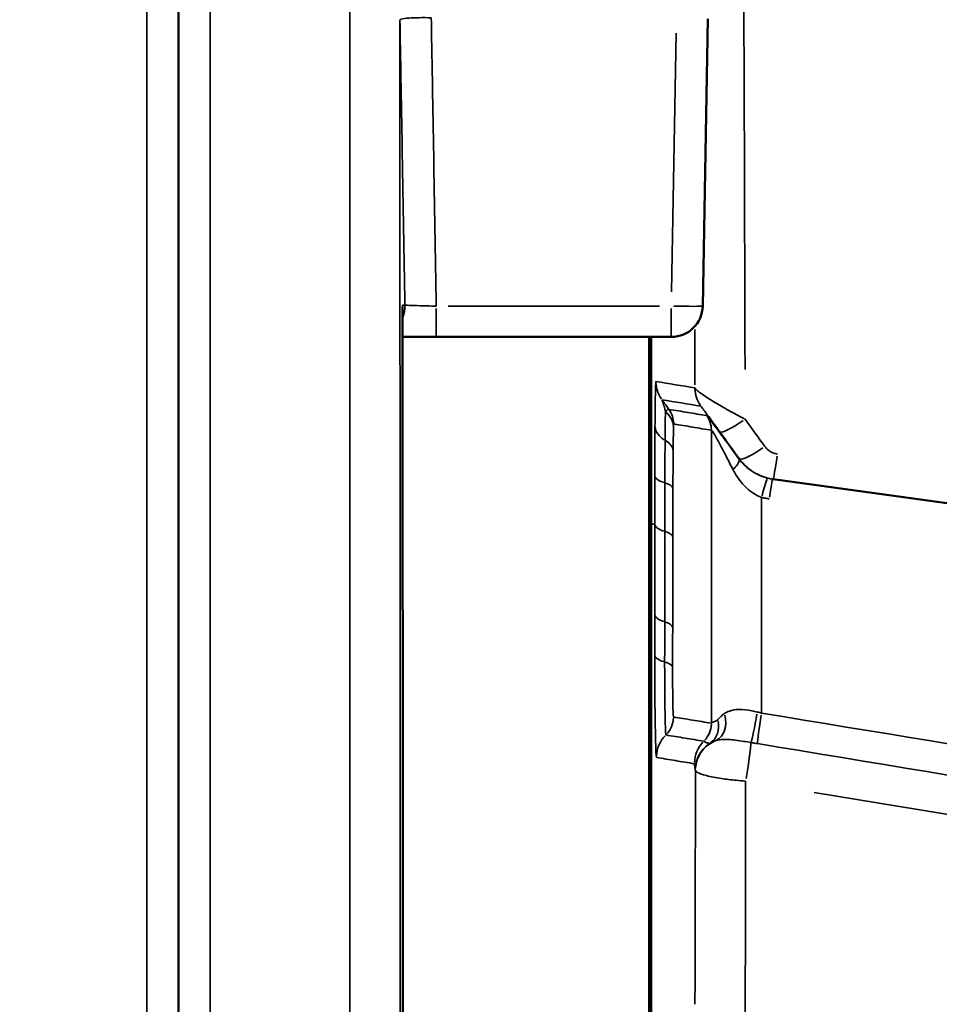
# Model space of a CAD drawing. Units: millimetres. Extents: x 0 to 26290, y 0 to 22385.
# Drawn here: x 10363 to 10510, y 18651 to 18808 of the extents above; entities that cross this region are included whole.
import ezdxf

# ---------------------------------------------------------------- set-up
doc = ezdxf.new("R2010")
doc.units = ezdxf.units.MM
doc.layers.add('MD_Visible', color=7, linetype='Continuous', lineweight=50)
doc.layers.add('MD_Visible Narrow', color=7, linetype='Continuous', lineweight=35)
doc.styles.get("Standard").update_dxf_attribs({"font": 'arial.ttf'})
doc.dimstyles.new('ISO-25', dxfattribs={"dimtxt": 2.5, "dimasz": 2.5, "dimexe": 1.25, "dimexo": 0.625, "dimtad": 1, "dimtxsty": 'Standard', "dimcen": 2.5, "dimadec": 0, "dimazin": 0, "dimtfac": 1, "dimtmove": 0, "dimatfit": 3, "dimfxl": 1, "dimarcsym": 0})

# ---------------------------------------------------------------- blocks, each defined once
blk = doc.blocks.new('CustomObjectsInViewport4_0')
at = {"layer": 'MD_Visible', "extrusion": (0, 1, 0)}
for p, q in [((9926.54, 15342.17), (9927.34, 15387.99)), ((9884.09, 15337.26), (9921.54, 15337.26)), ((9917.99, 14870.38), (9917.99, 15337.26)), ((9918.35, 15307.47), (9918.35, 15337.26)), ((10570.31, 15226.73), (9937.76, 15314.58))]:
    blk.add_line(p, q, dxfattribs=at)
at = {"layer": 'MD_Visible', "extrusion": (1.22465e-16, 0, -1)}
blk.add_arc((-9921.54, 15342.26), 5, 181, 270, dxfattribs=at)
at = {"layer": 'MD_Visible'}
blk.add_ellipse((-11949.4, 15222.85), major_axis=(21853.07, 844.52), ratio=0.94854, start_param=-0.036873, end_param=-0.03664, dxfattribs=at)
for points, knots in [([(9878.7, 15342.08), (9878.7, 15342.08), (9878.7, 15342.08), (9878.7, 15342.06), (9878.7, 15342.04), (9878.7, 15341.98), (9878.7, 15341.95), (9878.7, 15341.9), (9878.7, 15341.89), (9878.7, 15341.88)], [0.1514256, 0.1514256, 0.1514256, 0.1514256, 0.177168, 0.177168, 0.2399393, 0.2399393, 0.3027106, 0.3027106, 0.3138564, 0.3138564, 0.3138564, 0.3138564]), ([(9878.7, 15341.88), (9878.7, 15339.41), (9878.7, 15336.77), (9878.7, 15331.12), (9878.7, 15328.12), (9878.71, 15321.78), (9878.71, 15318.43), (9878.72, 15311.39), (9878.72, 15307.7), (9878.72, 15299.98), (9878.73, 15295.95), (9878.73, 15287.56), (9878.73, 15283.19), (9878.74, 15274.13), (9878.74, 15269.44), (9878.75, 15259.73), (9878.76, 15254.72), (9878.76, 15244.37), (9878.77, 15239.04), (9878.78, 15228.06), (9878.78, 15222.42), (9878.79, 15216.62)], [0, 0, 0, 0, 3.0984, 3.0984, 6.1968, 6.1968, 9.2952, 9.2952, 12.3936, 12.3936, 15.492, 15.492, 18.5904, 18.5904, 21.6888, 21.6888, 24.7872, 24.7872, 27.8856, 27.8856, 30.984, 30.984, 30.984, 30.984]), ([(9878.7, 15337.26), (9879.46, 15337.26), (9880.28, 15337.26), (9882.09, 15337.26), (9883.09, 15337.26), (9884.09, 15337.26)], [1.0006167, 1.0006167, 1.0006167, 1.0006167, 1.2703456, 1.2703456, 1.5703915, 1.5703915, 1.5703915, 1.5703915]), ([(9918.34, 15180.89), (9918.34, 15189.15), (9918.34, 15197.41), (9918.34, 15213.89), (9918.34, 15222.12), (9918.34, 15238.5), (9918.34, 15246.65), (9918.34, 15262.86), (9918.35, 15270.92), (9918.35, 15286.89), (9918.35, 15294.81), (9918.35, 15302.64)], [0, 0, 0, 0, 2.477476, 2.477476, 4.954952, 4.954952, 7.432427, 7.432427, 9.909903, 9.909903, 12.387379, 12.387379, 12.387379, 12.387379])]:
    blk.add_open_spline(points, degree=3, knots=knots, dxfattribs=at)
blk.add_open_spline([(9937.71, 15314.59), (9937.73, 15314.59), (9937.75, 15314.59), (9937.76, 15314.58)], degree=3, dxfattribs=at)
at = {"layer": 'MD_Visible Narrow', "extrusion": (0, 1, 0)}
for p, q in [((9922.3, 15385.7), (9921.58, 15344.46)), ((9884.09, 15337.27), (9884.09, 15341.78)), ((9919.66, 15342.17), (9885.97, 15342.17)), ((9921.54, 15341.78), (9921.54, 15337.27)), ((9918.35, 15308.88), (9918.35, 15335.76)), ((9918.38, 15307.38), (9918.88, 15307.38)), ((10139.8, 15232.16), (9944.3, 15264.65))]:
    blk.add_line(p, q, dxfattribs=at)
at = {"layer": 'MD_Visible Narrow'}
for centre, major_axis, ratio, start_param, end_param in [((9916.68, 15495.3), (-5.31, 920), 0.017303, -1.749287, -1.591747), ((9930.3, 15329.16), (0.82, 4.93), 0.999843, 1.772019, 2.332479), ((9917.92, 15323.36), (0.65, 3.95), 0.999843, -1.37239, -0.809717), ((9923.93, 15322.37), (0.65, 3.95), 0.999843, -1.372371, -0.809714), ((9933.31, 15325.07), (4.05, 2.93), 0.151602, 3.226611, 4.530612), ((9923.94, 15323.01), (5, -0.04), 0.608153, 3.204002, 3.931602), ((9917.84, 15319.01), (4, -0.04), 0.609543, 0.062511, 0.791411), ((9936.44, 15320.74), (4.05, 2.93), 0.155505, 3.226479, 4.527971), ((9929.09, 15315.46), (3.23, 2.36), 0.248171, -0.932735, -0.061246), ((9938.45, 15319.54), (0.69, 4.95), 0.026918, 3.210561, 4.451984), ((9917.8, 15313.07), (4, -0.01), 0.317155, 0.058756, 0.785097), ((9933.35, 15307.47), (15, 0), 0.316228, 3.142513, 3.15907), ((9917.79, 15305.33), (4, -0.01), 0.31709, 0.058623, 0.782588), ((9917.76, 15290.92), (4, -0.01), 0.316667, 0.05844, 0.779151), ((9917.75, 15284.58), (4, -0.01), 0.298263, 0.058281, 0.778193), ((9927.07, 15276.57), (-1.44, 3.73), 0.752659, 3.227579, 4.525942), ((9934.89, 15276.51), (0.7, 3.94), 0.045777, 3.353197, 4.880249), ((9935.93, 15276.33), (0.65, 3.95), 0.040262, 1.416042, 2.925688), ((9923.92, 15275.66), (0.65, 3.95), 0.999843, 4.120811, 4.840505), ((9925.47, 15275.78), (-2.1, 3.41), 0.86089, 3.224118, 4.289375), ((9924.18, 15270.23), (0.82, 4.93), 0.999843, 0.979318, 1.698654), ((9930.22, 15269.23), (0.82, 4.93), 0.999843, 0.97927, 1.698614), ((9930.34, 15268.21), (0.82, 4.93), 0.999843, 0.785639, 1.688333), ((9930.38, 15268.2), (0.82, 4.93), 0.999843, 0.601293, 1.67863)]:
    blk.add_ellipse(centre, major_axis=major_axis, ratio=ratio, start_param=start_param, end_param=end_param, dxfattribs=at)
at = {"layer": 'MD_Visible Narrow', "extrusion": (1.22465e-16, 1.75162e-46, -1)}
blk.add_ellipse((9873.7, 15342.26), major_axis=(0, 5), ratio=0.999992, start_param=1.556657, end_param=1.616306, dxfattribs=at)
at = {"layer": 'MD_Visible Narrow', "extrusion": (1.22465e-16, 4.81482e-35, -1)}
blk.add_ellipse((9873.7, 15341.88), major_axis=(-5, 0), ratio=0.970998, start_param=3.125114, end_param=3.140725, dxfattribs=at)
at = {"layer": 'MD_Visible Narrow', "extrusion": (1.22465e-16, 0, -1)}
for centre, major_axis, ratio, start_param, end_param in [((9874.09, 15342.26), (0, 5), 0.999999, 1.57415, 1.948681), ((9921.54, 15342.26), (-5, 0.09), 0.01745, 3.220117, 4.63356), ((9924.09, 15330.19), (0.82, 4.93), 0.999843, 3.950703, 4.511163), ((9923.91, 15315.16), (-5, 0), 0.315251, 5.498777, 6.224478), ((9923.91, 15307.41), (-5, 0), 0.315311, 5.501237, 6.224607), ((9917.88, 15276.66), (0.65, 3.95), 0.999843, 1.442692, 2.162318), ((9923.93, 15275.65), (3.61, 1.71), 0.999156, 0.478926, 1.198621)]:
    blk.add_ellipse(centre, major_axis=major_axis, ratio=ratio, start_param=start_param, end_param=end_param, dxfattribs=at)
at = {"layer": 'MD_Visible Narrow', "extrusion": (1.22465e-16, 9.62965e-35, -1)}
blk.add_ellipse((9908.68, 15495.26), major_axis=(5.31, -912), ratio=0.017454, start_param=4.885291, end_param=4.895126, dxfattribs=at)
at = {"layer": 'MD_Visible Narrow', "extrusion": (1.22465e-16, -1.92593e-33, -1)}
blk.add_ellipse((9917.89, 15322.82), major_axis=(-4, 0.1), ratio=0.852257, start_param=2.336883, end_param=3.067628, dxfattribs=at)
at = {"layer": 'MD_Visible Narrow', "extrusion": (1.22465e-16, 2.46519e-32, -1)}
blk.add_ellipse((9935.93, 15310.87), major_axis=(0.96, 3.88), ratio=0.049449, start_param=-1.30505, end_param=-0.070395, dxfattribs=at)
at = {"layer": 'MD_Visible Narrow', "extrusion": (1.22465e-16, -3.08149e-33, -1)}
blk.add_ellipse((9937.16, 15310.63), major_axis=(0.55, 3.96), ratio=0.02837, start_param=-1.300839, end_param=-0.068465, dxfattribs=at)
at = {"layer": 'MD_Visible Narrow', "extrusion": (1.22465e-16, -5.41668e-35, -1)}
blk.add_ellipse((9933.35, 15302.64), major_axis=(-15, 0), ratio=0.316228, start_param=6.265708, end_param=6.282265, dxfattribs=at)
at = {"layer": 'MD_Visible Narrow', "extrusion": (1.22465e-16, -4.81482e-35, -1)}
for centre, ratio, start_param, end_param in [((9923.91, 15292.99), 0.315749, 5.504362, 6.224769), ((9923.9, 15286.53), 0.297721, 5.505172, 6.224917)]:
    blk.add_ellipse(centre, major_axis=(-5, 0), ratio=ratio, start_param=start_param, end_param=end_param, dxfattribs=at)
at = {"layer": 'MD_Visible Narrow', "extrusion": (1.22465e-16, 3.08149e-33, -1)}
blk.add_ellipse((9933.38, 15267.71), major_axis=(0.82, 4.93), ratio=0.041843, start_param=0.211346, end_param=1.734141, dxfattribs=at)
at = {"layer": 'MD_Visible Narrow'}
for points, knots in [([(9837.98, 15412.26), (9837.98, 15412.26), (9837.98, 15412.15), (9837.98, 15410.27), (9837.98, 15402.15), (9837.98, 15375.23), (9837.97, 15357.99), (9837.96, 15316.85), (9837.96, 15293.85), (9837.94, 15231.74), (9837.93, 15189.82), (9837.89, 15102.34), (9837.87, 15058.12), (9837.84, 15010.88)], [-88.927223, -88.927223, -88.927223, -88.927223, -86.50908, -86.50908, -67.754995, -67.754995, -51.482982, -51.482982, -36.913267, -36.913267, -17.06308, -17.06308, 0, 0, 0, 0]), ([(9842.84, 15008.15), (9842.87, 15055.13), (9842.89, 15099.11), (9842.93, 15186.12), (9842.94, 15227.81), (9842.96, 15289.58), (9842.96, 15312.46), (9842.97, 15353.37), (9842.97, 15370.52), (9842.98, 15397.29), (9842.98, 15405.37), (9842.98, 15407.24), (9842.98, 15407.34), (9842.98, 15407.34)], [0, 0, 0, 0, 17.06308, 17.06308, 36.913267, 36.913267, 51.482982, 51.482982, 67.754995, 67.754995, 86.50908, 86.50908, 88.927223, 88.927223, 88.927223, 88.927223]), ([(9843.07, 15402.17), (9843.07, 15402.17), (9843.07, 15399.12), (9843.07, 15384.18), (9843.07, 15368.82), (9843.07, 15328.81), (9843.06, 15305.75), (9843.06, 15258.18), (9843.05, 15235.52), (9843.04, 15170.21), (9843.04, 15124.01), (9843.02, 15052.27), (9843.01, 15030.56), (9843.01, 15008.15)], [87.838214, 87.838214, 87.838214, 87.838214, 100.725434, 100.725434, 119.595578, 119.595578, 135.829579, 135.829579, 147.95174, 147.95174, 167.756248, 167.756248, 175.916622, 175.916622, 175.916622, 175.916622]), ([(9848.01, 15005.4), (9848.01, 15027.69), (9848.02, 15049.28), (9848.03, 15120.63), (9848.04, 15166.57), (9848.05, 15231.52), (9848.06, 15254.06), (9848.06, 15301.37), (9848.06, 15324.3), (9848.07, 15364.09), (9848.07, 15379.37), (9848.07, 15394.23), (9848.07, 15397.25), (9848.07, 15397.25)], [-175.916622, -175.916622, -175.916622, -175.916622, -167.756248, -167.756248, -147.95174, -147.95174, -135.829579, -135.829579, -119.595578, -119.595578, -100.725434, -100.725434, -87.838214, -87.838214, -87.838214, -87.838214]), ([(9870.3, 15395.56), (9870.3, 15391.98), (9870.3, 15382.69), (9870.3, 15350.76), (9870.31, 15326.27), (9870.32, 15274.12), (9870.32, 15250.21), (9870.34, 15196.89), (9870.34, 15167.49), (9870.35, 15135.66)], [0, 0, 0, 0, 17.432149, 17.432149, 37.561222, 37.561222, 51.01622, 51.01622, 64.471218, 64.471218, 64.471218, 64.471218]), ([(9878.3, 15387.72), (9878.3, 15387.78), (9878.37, 15387.84), (9878.75, 15387.98), (9879.18, 15388.05), (9880.2, 15388.13), (9880.74, 15388.15), (9881.95, 15388.16), (9882.62, 15388.16), (9883.29, 15388.14)], [-2.041476, -2.041476, -2.041476, -2.041476, -1.65093, -1.65093, -1.026056, -1.026056, -0.5228, -0.5228, 0, 0, 0, 0]), ([(9878.35, 15130.12), (9878.34, 15161.66), (9878.33, 15190.8), (9878.32, 15243.65), (9878.32, 15267.35), (9878.31, 15319.04), (9878.3, 15343.31), (9878.3, 15374.96), (9878.3, 15384.16), (9878.3, 15387.72)], [-64.471218, -64.471218, -64.471218, -64.471218, -51.01622, -51.01622, -37.561222, -37.561222, -17.432149, -17.432149, 0, 0, 0, 0]), ([(9878.3, 15387.72), (9878.34, 15385.46), (9878.37, 15383.19), (9878.5, 15376.04), (9878.59, 15371.16), (9878.67, 15366.28), (9878.81, 15358.3), (9878.95, 15350.32), (9879.09, 15342.34)], [-11.772334, -11.772334, -11.772334, -11.772334, -11.093312, -11.093312, -9.627413, -9.627413, -9.627413, -7.233547, -7.233547, -7.233547, -7.233547]), ([(9884.09, 15342.17), (9883.95, 15350.26), (9883.81, 15358.36), (9883.67, 15366.45), (9883.58, 15371.33), (9883.5, 15376.22), (9883.37, 15383.45), (9883.33, 15385.79), (9883.29, 15388.14)], [7.198631, 7.198631, 7.198631, 7.198631, 9.627413, 9.627413, 9.627413, 11.093312, 11.093312, 11.797042, 11.797042, 11.797042, 11.797042]), ([(9878.7, 15342.34), (9878.7, 15342.34), (9878.7, 15342.31), (9878.7, 15342.17), (9878.7, 15342.08), (9878.7, 15341.97)], [0, 0, 0, 0, 0.1688233, 0.1688233, 0.3138564, 0.3138564, 0.3138564, 0.3138564]), ([(9879.09, 15342.34), (9879.06, 15342.34), (9879.02, 15342.34), (9878.89, 15342.34), (9878.81, 15342.34), (9878.7, 15342.34)], [-15.203773, -15.203773, -15.203773, -15.203773, -7.601886, -7.601886, 0, 0, 0, 0]), ([(9878.7, 15341.97), (9878.7, 15329.62), (9878.71, 15312.82), (9878.74, 15270.85), (9878.76, 15245.68), (9878.78, 15216.71)], [0, 0, 0, 0, 15.492, 15.492, 30.984, 30.984, 30.984, 30.984]), ([(9884.09, 15342.17), (9883.59, 15342.18), (9883.09, 15342.19), (9881.85, 15342.22), (9881.14, 15342.24), (9879.97, 15342.28), (9879.53, 15342.3), (9879.16, 15342.33), (9879.09, 15342.34), (9879.09, 15342.34)], [-1.570391, -1.570391, -1.570391, -1.570391, -1.270346, -1.270346, -0.790272, -0.790272, -0.28274, -0.28274, 0, 0, 0, 0]), ([(9919.1, 15330.16), (9919.09, 15330.16), (9919.08, 15330.11), (9919.06, 15329.87), (9919.04, 15329.61), (9919.02, 15328.83), (9919, 15328.24), (9918.98, 15326.82), (9918.97, 15325.96), (9918.95, 15324.39), (9918.94, 15323.69), (9918.94, 15322.98)], [0, 0, 0, 0, 0.156759, 0.156759, 0.407573, 0.407573, 0.745151, 0.745151, 1.123376, 1.123376, 1.394308, 1.394308, 1.394308, 1.394308]), ([(9933.31, 15324.14), (9933.13, 15324.23), (9932.95, 15324.33), (9931.98, 15324.84), (9931.19, 15325.27), (9929.79, 15326.05), (9929.18, 15326.4), (9928.2, 15326.99), (9927.81, 15327.22), (9927.09, 15327.68), (9926.75, 15327.91), (9926.15, 15328.32), (9925.9, 15328.51), (9925.55, 15328.8), (9925.44, 15328.91), (9925.33, 15329.05), (9925.31, 15329.09), (9925.3, 15329.13)], [-0.6204571, -0.6204571, -0.6204571, -0.6204571, -0.5850813, -0.5850813, -0.4335175, -0.4335175, -0.3169301, -0.3169301, -0.2383697, -0.2383697, -0.1628165, -0.1628165, -0.0904536, -0.0904536, -0.0347898, -0.0347898, 0, 0, 0, 0]), ([(9920.61, 15325.3), (9920.53, 15325.63), (9920.45, 15325.93), (9920.29, 15326.54), (9920.21, 15326.82), (9920.1, 15327.13), (9920.07, 15327.21), (9920.05, 15327.25)], [-0.6014267, -0.6014267, -0.6014267, -0.6014267, -0.4075726, -0.4075726, -0.1567587, -0.1567587, 0, 0, 0, 0]), ([(9921.16, 15325.71), (9920.93, 15326.03), (9920.71, 15326.34), (9920.48, 15326.65), (9920.34, 15326.85), (9920.19, 15327.05), (9920.05, 15327.25)], [-0.3618342, -0.3618342, -0.3618342, -0.3618342, -0.2427569, -0.2427569, -0.2427569, -0.1661477, -0.1661477, -0.1661477, -0.1661477]), ([(9921.16, 15325.71), (9921.1, 15325.77), (9921.03, 15325.76), (9920.85, 15325.62), (9920.73, 15325.48), (9920.61, 15325.3)], [0, 0, 0, 0, 0.0880013, 0.0880013, 0.184931, 0.184931, 0.184931, 0.184931]), ([(9927.17, 15324.72), (9926.17, 15324.89), (9925.17, 15325.05), (9923.16, 15325.38), (9922.16, 15325.55), (9921.16, 15325.71)], [0, 0, 0, 0, 17.21908, 17.21908, 34.43816, 34.43816, 34.43816, 34.43816]), ([(9926.26, 15326.22), (9926.26, 15326.22), (9926.27, 15326.21), (9926.31, 15326.16), (9926.35, 15326.1), (9926.48, 15325.93), (9926.58, 15325.8), (9926.8, 15325.5), (9926.93, 15325.33), (9927.2, 15324.96), (9927.35, 15324.76), (9927.72, 15324.26), (9927.94, 15323.95), (9928.47, 15323.23), (9928.77, 15322.82), (9929.13, 15322.32), (9929.2, 15322.22), (9929.27, 15322.13)], [0, 0, 0, 0, 0.0347898, 0.0347898, 0.0904536, 0.0904536, 0.1628165, 0.1628165, 0.2383697, 0.2383697, 0.3169301, 0.3169301, 0.4335175, 0.4335175, 0.5850813, 0.5850813, 0.6204571, 0.6204571, 0.6204571, 0.6204571]), ([(9920.61, 15325.3), (9920.59, 15324.66), (9920.58, 15323.93), (9920.56, 15322.41), (9920.55, 15321.61), (9920.55, 15320.79)], [-0.5549665, -0.5549665, -0.5549665, -0.5549665, -0.2774832, -0.2774832, 0, 0, 0, 0]), ([(9932.32, 15317.81), (9931.58, 15318.83), (9930.85, 15319.83), (9929.66, 15321.43), (9929.19, 15322.07), (9928.38, 15323.17), (9928.03, 15323.63), (9927.54, 15324.27), (9927.37, 15324.49), (9927.21, 15324.68), (9927.18, 15324.72), (9927.17, 15324.72)], [-1.301319, -1.301319, -1.301319, -1.301319, -0.910522, -0.910522, -0.625605, -0.625605, -0.360222, -0.360222, -0.138547, -0.138547, 0, 0, 0, 0]), ([(9921.84, 15319.03), (9921.84, 15319.76), (9921.85, 15320.46), (9921.87, 15321.75), (9921.88, 15322.35), (9921.89, 15322.83)], [0, 0, 0, 0, 0.2774832, 0.2774832, 0.5549665, 0.5549665, 0.5549665, 0.5549665]), ([(9921.89, 15322.83), (9921.9, 15323), (9921.9, 15323.14), (9921.91, 15323.33), (9921.92, 15323.38), (9921.92, 15323.38)], [-0.184931, -0.184931, -0.184931, -0.184931, -0.0880013, -0.0880013, 0, 0, 0, 0]), ([(9921.92, 15323.38), (9922.92, 15323.21), (9923.93, 15323.05), (9925.93, 15322.71), (9926.93, 15322.55), (9927.93, 15322.38)], [-34.43816, -34.43816, -34.43816, -34.43816, -17.21908, -17.21908, 0, 0, 0, 0]), ([(9927.93, 15322.38), (9927.94, 15322.41), (9927.96, 15322.4), (9928.07, 15322.28), (9928.18, 15322.12), (9928.51, 15321.57), (9928.74, 15321.15), (9929.28, 15320.15), (9929.6, 15319.55), (9930.38, 15318.04), (9930.87, 15317.09), (9931.37, 15316.11)], [0, 0, 0, 0, 0.138547, 0.138547, 0.360222, 0.360222, 0.625605, 0.625605, 0.910522, 0.910522, 1.301319, 1.301319, 1.301319, 1.301319]), ([(9927.93, 15322.38), (9927.93, 15318.79), (9927.93, 15315.2), (9927.93, 15307.26), (9927.93, 15302.91), (9927.93, 15298.57), (9927.93, 15294.41), (9927.93, 15290.25), (9927.93, 15282.61), (9927.93, 15279.14), (9927.93, 15275.67)], [0.234976, 0.234976, 0.234976, 0.234976, 1.33358, 1.33358, 2.66716, 2.66716, 2.66716, 3.948018, 3.948018, 5.021227, 5.021227, 5.021227, 5.021227]), ([(9920.55, 15320.79), (9920.54, 15319.74), (9920.53, 15318.64), (9920.52, 15316.37), (9920.52, 15315.2), (9920.52, 15314)], [0, 0, 0, 0, 0.3361365, 0.3361365, 0.6722729, 0.6722729, 0.6722729, 0.6722729]), ([(9938.45, 15318.58), (9937.95, 15318.65), (9937.47, 15318.84), (9936.83, 15319.33), (9936.62, 15319.55), (9936.44, 15319.79)], [0, 0, 0, 0, 0.1512912, 0.1512912, 0.2422709, 0.2422709, 0.2422709, 0.2422709]), ([(9921.8, 15313.09), (9921.8, 15314.15), (9921.81, 15315.19), (9921.82, 15317.18), (9921.83, 15318.14), (9921.84, 15319.03)], [-0.6722729, -0.6722729, -0.6722729, -0.6722729, -0.3361365, -0.3361365, 0, 0, 0, 0]), ([(9936.89, 15314.75), (9936.03, 15314.96), (9935.2, 15315.32), (9933.63, 15316.34), (9932.9, 15317.02), (9932.32, 15317.81)], [-0.8543027, -0.8543027, -0.8543027, -0.8543027, -0.4543991, -0.4543991, 0, 0, 0, 0]), ([(9932.4, 15317.8), (9932.87, 15317.16), (9933.43, 15316.58), (9935.15, 15315.3), (9936.43, 15314.77), (9937.76, 15314.58)], [-0.2422709, -0.2422709, -0.2422709, -0.2422709, -0.1512912, -0.1512912, 0, 0, 0, 0]), ([(9931.37, 15316.11), (9931.95, 15314.97), (9932.67, 15313.98), (9934.24, 15312.52), (9935.07, 15311.99), (9935.93, 15311.67)], [0, 0, 0, 0, 0.4543991, 0.4543991, 0.8543027, 0.8543027, 0.8543027, 0.8543027]), ([(9918.91, 15315.13), (9918.91, 15313.84), (9918.91, 15312.55), (9918.91, 15309.97), (9918.91, 15308.67), (9918.91, 15307.38)], [0, 0, 0, 0, 0.407936, 0.407936, 0.8158721, 0.8158721, 0.8158721, 0.8158721]), ([(9937.71, 15314.59), (9937.58, 15314.61), (9937.44, 15314.63), (9937.16, 15314.69), (9937.03, 15314.71), (9936.89, 15314.75)], [-0.1255486, -0.1255486, -0.1255486, -0.1255486, -0.0627743, -0.0627743, 0, 0, 0, 0]), ([(9920.52, 15314), (9920.52, 15312.71), (9920.51, 15311.42), (9920.51, 15308.84), (9920.51, 15307.55), (9920.51, 15306.26)], [0, 0, 0, 0, 0.407958, 0.407958, 0.815916, 0.815916, 0.815916, 0.815916]), ([(9921.79, 15305.35), (9921.79, 15306.64), (9921.79, 15307.93), (9921.8, 15310.51), (9921.8, 15311.8), (9921.8, 15313.09)], [-0.815916, -0.815916, -0.815916, -0.815916, -0.407958, -0.407958, 0, 0, 0, 0]), ([(9935.93, 15311.67), (9936.14, 15311.62), (9936.34, 15311.58), (9936.75, 15311.5), (9936.96, 15311.47), (9937.16, 15311.44)], [0, 0, 0, 0, 0.0627743, 0.0627743, 0.1255486, 0.1255486, 0.1255486, 0.1255486]), ([(9935.93, 15277.29), (9935.93, 15279.61), (9935.93, 15281.94), (9935.93, 15288.46), (9935.93, 15292.66), (9935.93, 15296.86), (9935.93, 15301.24), (9935.93, 15305.62), (9935.93, 15310.57), (9935.93, 15311.12), (9935.93, 15311.67)], [-4.660283, -4.660283, -4.660283, -4.660283, -3.948018, -3.948018, -2.66716, -2.66716, -2.66716, -1.33358, -1.33358, -1.165404, -1.165404, -1.165404, -1.165404]), ([(9918.35, 15302.56), (9918.35, 15303.36), (9918.35, 15304.17), (9918.35, 15305.78), (9918.35, 15306.58), (9918.35, 15307.38)], [0, 0, 0, 0, 0.254599, 0.254599, 0.5091981, 0.5091981, 0.5091981, 0.5091981]), ([(9918.91, 15307.38), (9918.91, 15304.42), (9918.91, 15301.46), (9918.91, 15296.66), (9918.91, 15294.81), (9918.91, 15292.97)], [0, 0, 0, 0, 0.935915, 0.935915, 1.519832, 1.519832, 1.519832, 1.519832]), ([(9920.51, 15306.26), (9920.51, 15303.86), (9920.5, 15301.45), (9920.5, 15296.65), (9920.49, 15294.24), (9920.49, 15291.84)], [0, 0, 0, 0, 0.759856, 0.759856, 1.519712, 1.519712, 1.519712, 1.519712]), ([(9921.76, 15290.94), (9921.76, 15293.34), (9921.77, 15295.74), (9921.78, 15300.55), (9921.78, 15302.95), (9921.79, 15305.35)], [-1.519712, -1.519712, -1.519712, -1.519712, -0.759856, -0.759856, 0, 0, 0, 0]), ([(9918.34, 15180.89), (9918.34, 15202.35), (9918.34, 15223.81), (9918.35, 15264.5), (9918.35, 15283.77), (9918.35, 15302.56)], [0, 0, 0, 0, 6.441536, 6.441536, 12.387379, 12.387379, 12.387379, 12.387379]), ([(9918.91, 15292.97), (9918.91, 15291.89), (9918.91, 15290.82), (9918.9, 15288.67), (9918.9, 15287.59), (9918.9, 15286.51)], [0, 0, 0, 0, 0.3393315, 0.3393315, 0.6786557, 0.6786557, 0.6786557, 0.6786557]), ([(9920.49, 15291.84), (9920.49, 15290.78), (9920.49, 15289.72), (9920.49, 15287.58), (9920.48, 15286.52), (9920.48, 15285.45)], [0, 0, 0, 0, 0.3331202, 0.3331202, 0.6662403, 0.6662403, 0.6662403, 0.6662403]), ([(9921.75, 15284.6), (9921.75, 15285.66), (9921.75, 15286.72), (9921.75, 15288.83), (9921.76, 15289.88), (9921.76, 15290.94)], [-0.6662403, -0.6662403, -0.6662403, -0.6662403, -0.3331202, -0.3331202, 0, 0, 0, 0]), ([(9918.9, 15286.51), (9918.9, 15285.99), (9918.9, 15285.46), (9918.91, 15283.55), (9918.91, 15282.15), (9918.93, 15279.44), (9918.94, 15278.16), (9918.98, 15275.82), (9918.99, 15274.76), (9919.03, 15273.02), (9919.05, 15272.32), (9919.09, 15271.15), (9919.11, 15270.7), (9919.15, 15270.29), (9919.17, 15270.21), (9919.18, 15270.21)], [0, 0, 0, 0, 0.163763, 0.163763, 0.580289, 0.580289, 0.978196, 0.978196, 1.366254, 1.366254, 1.709371, 1.709371, 2.091027, 2.091027, 2.329562, 2.329562, 2.329562, 2.329562]), ([(9920.48, 15285.45), (9920.48, 15285.06), (9920.48, 15284.67), (9920.49, 15282.73), (9920.5, 15281.11), (9920.52, 15278.41), (9920.54, 15277.27), (9920.58, 15275.37), (9920.61, 15274.62), (9920.65, 15273.94), (9920.66, 15273.8), (9920.68, 15273.8)], [0, 0, 0, 0, 0.082853, 0.082853, 0.404983, 0.404983, 0.671846, 0.671846, 0.954862, 0.954862, 1.131748, 1.131748, 1.131748, 1.131748]), ([(9921.88, 15276.67), (9921.87, 15276.68), (9921.86, 15276.77), (9921.83, 15277.22), (9921.81, 15277.73), (9921.79, 15279.02), (9921.77, 15279.78), (9921.75, 15281.63), (9921.75, 15282.73), (9921.75, 15284.07), (9921.75, 15284.33), (9921.75, 15284.6)], [-1.131748, -1.131748, -1.131748, -1.131748, -0.954862, -0.954862, -0.671846, -0.671846, -0.404983, -0.404983, -0.082853, -0.082853, 0, 0, 0, 0]), ([(9930.02, 15277.22), (9929.81, 15277.07), (9929.62, 15276.91), (9929.27, 15276.59), (9929.1, 15276.42), (9928.96, 15276.25)], [0, 0, 0, 0, 0.152464, 0.152464, 0.304928, 0.304928, 0.304928, 0.304928]), ([(9935.23, 15277.46), (9934.95, 15277.53), (9934.67, 15277.6), (9933.66, 15277.8), (9932.95, 15277.89), (9931.74, 15277.86), (9931.24, 15277.78), (9930.51, 15277.51), (9930.25, 15277.38), (9930.02, 15277.22)], [-0.9108048, -0.9108048, -0.9108048, -0.9108048, -0.7814454, -0.7814454, -0.4458466, -0.4458466, -0.1714795, -0.1714795, 0, 0, 0, 0]), ([(9935.93, 15277.29), (9935.82, 15277.31), (9935.71, 15277.34), (9935.48, 15277.4), (9935.36, 15277.43), (9935.23, 15277.46)], [-0.1061601, -0.1061601, -0.1061601, -0.1061601, -0.0559365, -0.0559365, 0, 0, 0, 0]), ([(10152.13, 15241.65), (10116.04, 15247.6), (10079.95, 15253.55), (10007.88, 15265.43), (9971.91, 15271.36), (9935.93, 15277.29)], [0, 0, 0, 0, 10.985737, 10.985737, 21.9347, 21.9347, 21.9347, 21.9347]), ([(9927.92, 15275.68), (9926.92, 15275.84), (9925.91, 15276.01), (9923.89, 15276.34), (9922.89, 15276.51), (9921.88, 15276.67)], [0, 0, 0, 0, 17.304394, 17.304394, 34.608788, 34.608788, 34.608788, 34.608788]), ([(9927.93, 15275.67), (9927.93, 15275.67), (9927.93, 15275.67), (9927.93, 15275.67), (9927.93, 15275.67), (9927.92, 15275.68)], [0, 0, 0, 0, 0.02481116, 0.02481116, 0.04962233, 0.04962233, 0.04962233, 0.04962233]), ([(9928.96, 15276.25), (9928.96, 15276.25), (9928.96, 15276.25), (9928.96, 15276.25), (9928.96, 15276.25), (9928.96, 15276.25), (9928.96, 15276.25), (9928.95, 15276.25), (9928.95, 15276.25), (9928.95, 15276.25), (9928.95, 15276.24), (9928.95, 15276.24), (9928.94, 15276.24), (9928.94, 15276.23), (9928.93, 15276.23), (9928.91, 15276.21), (9928.9, 15276.2), (9928.87, 15276.18), (9928.85, 15276.16), (9928.8, 15276.13), (9928.78, 15276.12), (9928.64, 15276.03), (9928.53, 15275.99), (9928.28, 15275.87), (9928.16, 15275.82), (9927.99, 15275.73), (9927.94, 15275.69), (9927.93, 15275.67)], [-0.6136242, -0.6136242, -0.6136242, -0.6136242, -0.6134484, -0.6134484, -0.6132726, -0.6132726, -0.6129211, -0.6129211, -0.612218, -0.612218, -0.6108118, -0.6108118, -0.6079993, -0.6079993, -0.6023745, -0.6023745, -0.5907289, -0.5907289, -0.5678336, -0.5678336, -0.5437251, -0.5437251, -0.4182428, -0.4182428, -0.2091251, -0.2091251, 0, 0, 0, 0]), ([(9920.68, 15273.8), (9921.69, 15273.63), (9922.69, 15273.47), (9924.71, 15273.13), (9925.72, 15272.97), (9926.72, 15272.8)], [-34.608788, -34.608788, -34.608788, -34.608788, -17.304394, -17.304394, 0, 0, 0, 0]), ([(9926.72, 15272.8), (9926.73, 15272.8), (9926.73, 15272.8), (9926.73, 15272.8), (9926.73, 15272.8), (9926.73, 15272.79)], [-0.04962233, -0.04962233, -0.04962233, -0.04962233, -0.02481116, -0.02481116, 0, 0, 0, 0]), ([(9926.73, 15272.79), (9926.74, 15272.77), (9926.78, 15272.74), (9926.93, 15272.67), (9927.04, 15272.62), (9927.25, 15272.54), (9927.35, 15272.5), (9927.47, 15272.46), (9927.49, 15272.46), (9927.53, 15272.44), (9927.55, 15272.44), (9927.58, 15272.43), (9927.59, 15272.43), (9927.61, 15272.42), (9927.61, 15272.42), (9927.62, 15272.42), (9927.62, 15272.42), (9927.63, 15272.42), (9927.63, 15272.42), (9927.63, 15272.41), (9927.63, 15272.41), (9927.63, 15272.41), (9927.63, 15272.41), (9927.63, 15272.41), (9927.63, 15272.41), (9927.63, 15272.41), (9927.63, 15272.41), (9927.63, 15272.41)], [0, 0, 0, 0, 0.2091251, 0.2091251, 0.4182428, 0.4182428, 0.5437251, 0.5437251, 0.5678336, 0.5678336, 0.5907289, 0.5907289, 0.6023745, 0.6023745, 0.6079993, 0.6079993, 0.6108118, 0.6108118, 0.612218, 0.612218, 0.6129211, 0.6129211, 0.6132726, 0.6132726, 0.6134484, 0.6134484, 0.6136242, 0.6136242, 0.6136242, 0.6136242]), ([(9927.63, 15272.41), (9927.76, 15272.49), (9927.9, 15272.56), (9928.2, 15272.71), (9928.36, 15272.78), (9928.54, 15272.85)], [-0.304928, -0.304928, -0.304928, -0.304928, -0.152464, -0.152464, 0, 0, 0, 0]), ([(9928.54, 15272.85), (9928.74, 15272.92), (9928.96, 15272.98), (9929.61, 15273.08), (9930.09, 15273.1), (9931.33, 15273.03), (9932.17, 15272.92), (9933.47, 15272.72), (9933.85, 15272.66), (9934.22, 15272.6)], [0, 0, 0, 0, 0.1714795, 0.1714795, 0.4458466, 0.4458466, 0.7814454, 0.7814454, 0.9108048, 0.9108048, 0.9108048, 0.9108048]), ([(9934.22, 15272.6), (9934.4, 15272.56), (9934.58, 15272.53), (9934.93, 15272.47), (9935.1, 15272.45), (9935.26, 15272.42)], [0, 0, 0, 0, 0.0559365, 0.0559365, 0.1061601, 0.1061601, 0.1061601, 0.1061601]), ([(9935.26, 15272.42), (9971.24, 15266.47), (10007.21, 15260.52), (10079.28, 15248.6), (10115.36, 15242.63), (10151.45, 15236.66)], [-21.9347, -21.9347, -21.9347, -21.9347, -10.985737, -10.985737, 0, 0, 0, 0]), ([(9919.18, 15270.21), (9920.19, 15270.04), (9921.2, 15269.88), (9923.21, 15269.54), (9924.22, 15269.38), (9925.22, 15269.21)], [0, 0, 0, 0, 17.304394, 17.304394, 34.608788, 34.608788, 34.608788, 34.608788]), ([(9925.22, 15269.21), (9925.23, 15269.21), (9925.24, 15269.17), (9925.26, 15269.02), (9925.26, 15268.92), (9925.28, 15268.71), (9925.29, 15268.6), (9925.31, 15268.32), (9925.33, 15268.19), (9925.34, 15268.19)], [0, 0, 0, 0, 0.1383149, 0.1383149, 0.2721817, 0.2721817, 0.4060485, 0.4060485, 0.6473006, 0.6473006, 0.6473006, 0.6473006]), ([(9925.38, 15268.18), (9925.38, 15262.38), (9925.37, 15256.59), (9925.36, 15250.81), (9925.35, 15244.14), (9925.34, 15237.49), (9925.31, 15230.86)], [-9.149291, -9.149291, -9.149291, -9.149291, -7.350561, -7.350561, -7.350561, -5.271697, -5.271697, -5.271697, -5.271697]), ([(9925.34, 15268.19), (9925.35, 15268.19), (9925.35, 15268.19), (9925.37, 15268.18), (9925.38, 15268.18), (9925.38, 15268.18)], [-0.2494479, -0.2494479, -0.2494479, -0.2494479, -0.124724, -0.124724, 0, 0, 0, 0]), ([(9925.38, 15268.18), (9925.4, 15268.07), (9925.51, 15267.95), (9926.01, 15267.66), (9926.5, 15267.48), (9927.81, 15267.15), (9928.63, 15266.99), (9930.28, 15266.75), (9931.06, 15266.65), (9932.37, 15266.53), (9932.88, 15266.49), (9933.38, 15266.46)], [-0.4702706, -0.4702706, -0.4702706, -0.4702706, -0.3863862, -0.3863862, -0.2686702, -0.2686702, -0.1504343, -0.1504343, -0.0578593, -0.0578593, 0, 0, 0, 0]), ([(9933.32, 15229.12), (9933.33, 15235.62), (9933.35, 15242.15), (9933.36, 15248.69), (9933.37, 15254.6), (9933.38, 15260.52), (9933.38, 15266.46)], [5.329859, 5.329859, 5.329859, 5.329859, 7.350561, 7.350561, 7.350561, 9.173937, 9.173937, 9.173937, 9.173937])]:
    blk.add_open_spline(points, degree=3, knots=knots, dxfattribs=at)
for points in [[(9925.3, 15329.13), (9923.23, 15329.47), (9921.16, 15329.81), (9919.1, 15330.16)], [(9920.05, 15327.25), (9922.12, 15326.9), (9924.19, 15326.56), (9926.26, 15326.22)], [(9936.44, 15319.79), (9935.4, 15321.24), (9934.35, 15322.69), (9933.31, 15324.14)], [(9918.94, 15322.98), (9918.92, 15320.63), (9918.91, 15317.92), (9918.91, 15315.13)], [(9929.27, 15322.13), (9930.31, 15320.68), (9931.35, 15319.24), (9932.4, 15317.8)], [(9932.4, 15317.8), (9932.37, 15317.81), (9932.35, 15317.81), (9932.32, 15317.81)]]:
    blk.add_open_spline(points, degree=3, dxfattribs=at)
blk = doc.blocks.new('*D5')
at = {"color": 0, "lineweight": -2, "transparency": 16777216}
blk.add_line((2627.29, 21848.74), (12904.46, 21848.74), dxfattribs=at)
at = {"color": 0, "transparency": 16777216}
for points in [[(2627.29, 21882.07), (2627.29, 21815.41), (2427.29, 21848.74)], [(12904.46, 21882.07), (12904.46, 21815.41), (13104.46, 21848.74)]]:
    blk.add_solid(points, dxfattribs=at)
at = {"layer": 'Defpoints', "color": 0, "transparency": 16777216}
for p in [(13104.46, 21848.74), (13104.46, 17434.96), (2427.29, 16399.99)]:
    blk.add_point(p, dxfattribs=at)
at = {"color": 0, "transparency": 16777216, "insert": (7765.88, 22122.97), "char_height": 400, "attachment_point": 5}
blk.add_mtext('1070', dxfattribs=at)

msp = doc.modelspace()

# ---------------------------------------------------------------- block references
msp.add_blockref('CustomObjectsInViewport4_0', (545.4, 3419.82))

# ---------------------------------------------------------------- dimensions: what is measured, and where the dimension line sits
dim = msp.add_linear_dim(base=(13104.46, 21848.74), p1=(2427.29, 16399.99), p2=(13104.46, 17434.96), dimstyle='ISO-25', override={"dimtxt": 400, "dimasz": 200, "dimgap": 70, "dimdec": 0, "dimlfac": 0.1, "dimrnd": 5, "dimse1": 1, "dimse2": 1})
dim.commit()
dim.dimension.update_dxf_attribs({"geometry": '*D5', "text_midpoint": (7765.88, 22122.97)})

doc.saveas('drawing.dxf')
